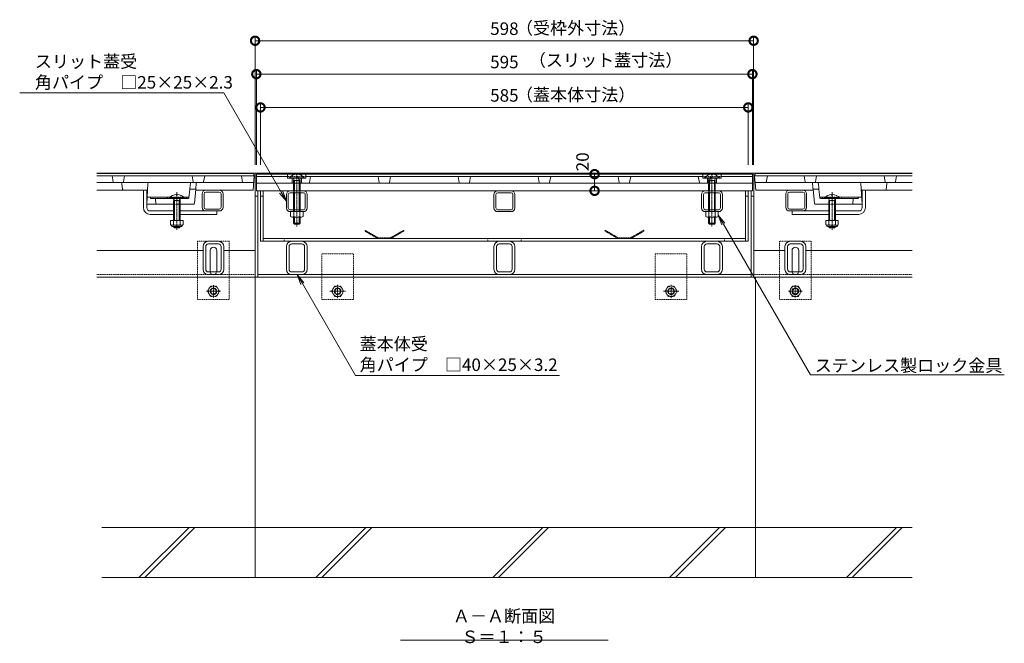
# Model space of a CAD drawing. Extents: x 633 to 3648, y 322 to 2215.
# Drawn here: x 829 to 2010, y 322 to 1070 of the extents above; entities that cross this region are included whole.
import ezdxf
from ezdxf import colors
from ezdxf.entities.mleader import LeaderData, LeaderLine
from ezdxf.math import Vec2, Vec3

# ---------------------------------------------------------------- set-up
doc = ezdxf.new("R2010")
doc.units = 0
doc.header["$LTSCALE"] = 0.2
for name, pattern in [('2点鎖線（断面）', [6.773333, 3.386667, -0.846667, 0.423333, -0.846667, 0.423333, -0.846667]), ('中心線（短）', [6.773333, 4.233333, -0.846667, 0.846667, -0.846667]), ('点線（標準）', [1.693333, 0.846667, -0.846667])]:
    doc.linetypes.add(name, pattern=pattern)
doc.layers.get('0').update_dxf_attribs({"lineweight": 9})
doc.layers.get('Defpoints').update_dxf_attribs({"lineweight": 9})
for name, color, linetype, lineweight in [('U字溝用スリットみぞ蓋', 7, 'Continuous', 9), ('アンカー', 7, 'Continuous', 9), ('スリット蓋', 3, 'Continuous', 9), ('トラス小ねじ', 7, 'Continuous', 9), ('モルタル止め', 2, 'Continuous', 9), ('六角ボルト', 2, 'Continuous', 9), ('受枠', 7, 'Continuous', 9), ('寸法', 7, 'Continuous', 9), ('引出線', 7, 'Continuous', 9), ('蓋本体', 7, 'Continuous', 9), ('見出し', 7, 'Continuous', 9), ('角パイプ（蓋受け）', 7, 'Continuous', 9), ('角パイプ（補強梁）', 7, 'Continuous', 9), ('Ｕ字溝', 6, 'Continuous', 9)]:
    doc.layers.add(name, color=color, linetype=linetype, lineweight=lineweight)
doc.styles.add('(K)MSゴシック', font='txt')
doc.styles.add('文字_異尺度_H3.0', font='txt', dxfattribs={"height": 3})
doc.dimstyles.new('KAD-1', dxfattribs={"dimtxt": 3, "dimasz": 4, "dimexe": 1, "dimexo": 2, "dimgap": 1, "dimtad": 1, "dimdec": 1, "dimdsep": 46, "dimtxsty": '(K)MSゴシック', "dimblk": 'DOTSMALL', "dimcen": 0, "dimclrd": 7, "dimclre": 256, "dimclrt": 2, "dimadec": 0, "dimazin": 0, "dimtfac": 1, "dimtdec": 1, "dimtmove": 0, "dimatfit": 3, "dimldrblk": 'DOTSMALL', "dimfxl": 1, "dimtfill": 1, "dimlwd": -1, "dimlwe": -1, "dimarcsym": 0})

# ---------------------------------------------------------------- blocks, each defined once
blk = doc.blocks.new('_Open')
at = {"color": 0, "linetype": 'ByBlock', "lineweight": -2}
for p, q in [((-1, 0.167), (0, 0)), ((-1, -0.167), (0, 0)), ((0, 0), (-1, 0))]:
    blk.add_line(p, q, dxfattribs=at)
blk = doc.blocks.new('_DotSmall')
at = {"color": 0, "linetype": 'ByBlock', "const_width": 0.5}
blk.add_lwpolyline([(-0.0625, 0, 1), (0.0625, 0, 1)], format="xyb", close=True, dxfattribs=at)
blk = doc.blocks.new('*D26')
at = {"layer": 'Defpoints', "color": 0, "linetype": 'Continuous', "lineweight": 9, "transparency": 16777216}
for p in [(1518.8, 884.3), (1518.8, 884.3), (1518.8, 864.3)]:
    blk.add_point(p, dxfattribs=at)
at = {"layer": '寸法', "color": 7, "transparency": 16777216}
blk.add_line((1518.8, 864.3), (1518.8, 884.3), dxfattribs=at)
at = {"layer": '寸法', "transparency": 16777216}
for p, q in [((1528.8, 884.3), (1523.8, 884.3)), ((1528.8, 864.3), (1523.8, 864.3))]:
    blk.add_line(p, q, dxfattribs=at)
at = {"layer": '寸法', "color": 7, "linetype": 'Continuous', "transparency": 16777216, "xscale": 20, "yscale": 20, "zscale": 20, "rotation": 270}
blk.add_blockref('_DotSmall', (1518.8, 864.3), dxfattribs=at)
at = {"layer": '寸法', "color": 2, "linetype": 'Continuous', "transparency": 16777216, "insert": (1506.3, 899.1), "char_height": 15, "attachment_point": 5, "rotation": 90, "style": '(K)MSゴシック', "bg_fill": 3, "box_fill_scale": 1.1, "bg_fill_color": 256, "bg_fill_true_color": 13158600, "bg_fill_transparency": 0}
blk.add_mtext('20', dxfattribs=at)
at = {"layer": '寸法', "color": 7, "linetype": 'Continuous', "transparency": 16777216, "xscale": 20, "yscale": 20, "zscale": 20, "rotation": 90}
blk.add_blockref('_DotSmall', (1518.8, 884.3), dxfattribs=at)
blk = doc.blocks.new('*D27')
at = {"layer": 'Defpoints', "color": 0, "linetype": 'Continuous', "lineweight": 9, "transparency": 16777216}
for p in [(1703.1, 964.3), (1118.1, 885.6), (1703.1, 885.6)]:
    blk.add_point(p, dxfattribs=at)
at = {"layer": '寸法', "transparency": 16777216}
for p, q in [((1118.1, 895.6), (1118.1, 969.3)), ((1703.1, 895.6), (1703.1, 969.3))]:
    blk.add_line(p, q, dxfattribs=at)
at = {"layer": '寸法', "color": 7, "transparency": 16777216}
blk.add_line((1118.1, 964.3), (1703.1, 964.3), dxfattribs=at)
at = {"layer": '寸法', "color": 7, "linetype": 'Continuous', "transparency": 16777216, "xscale": 20, "yscale": 20, "zscale": 20, "rotation": 180}
blk.add_blockref('_DotSmall', (1118.1, 964.3), dxfattribs=at)
at = {"layer": '寸法', "color": 7, "linetype": 'Continuous', "transparency": 16777216, "xscale": 20, "yscale": 20, "zscale": 20}
blk.add_blockref('_DotSmall', (1703.1, 964.3), dxfattribs=at)
at = {"layer": '寸法', "color": 2, "linetype": 'Continuous', "lineweight": 9, "transparency": 16777216, "insert": (1410.6, 976.8), "char_height": 15, "attachment_point": 5, "style": '(K)MSゴシック', "bg_fill": 3, "box_fill_scale": 1.1, "bg_fill_color": 256, "bg_fill_true_color": 13158600, "bg_fill_transparency": 0}
blk.add_mtext('585', dxfattribs=at)
blk = doc.blocks.new('*D28')
at = {"layer": 'Defpoints', "color": 0, "linetype": 'Continuous', "lineweight": 9, "transparency": 16777216}
for p in [(1708.1, 1004.3), (1113.1, 885.6), (1708.1, 885.6)]:
    blk.add_point(p, dxfattribs=at)
at = {"layer": '寸法', "transparency": 16777216}
for p, q in [((1113.1, 895.6), (1113.1, 1009.3)), ((1708.1, 895.6), (1708.1, 1009.3))]:
    blk.add_line(p, q, dxfattribs=at)
at = {"layer": '寸法', "color": 7, "transparency": 16777216}
blk.add_line((1113.1, 1004.3), (1708.1, 1004.3), dxfattribs=at)
at = {"layer": '寸法', "color": 7, "linetype": 'Continuous', "transparency": 16777216, "xscale": 20, "yscale": 20, "zscale": 20, "rotation": 180}
blk.add_blockref('_DotSmall', (1113.1, 1004.3), dxfattribs=at)
at = {"layer": '寸法', "color": 7, "linetype": 'Continuous', "transparency": 16777216, "xscale": 20, "yscale": 20, "zscale": 20}
blk.add_blockref('_DotSmall', (1708.1, 1004.3), dxfattribs=at)
at = {"layer": '寸法', "color": 2, "linetype": 'Continuous', "lineweight": 9, "transparency": 16777216, "insert": (1410.6, 1016.8), "char_height": 15, "attachment_point": 5, "style": '(K)MSゴシック', "bg_fill": 3, "box_fill_scale": 1.1, "bg_fill_color": 256, "bg_fill_true_color": 13158600, "bg_fill_transparency": 0}
blk.add_mtext('595', dxfattribs=at)
blk = doc.blocks.new('*D29')
at = {"layer": 'Defpoints', "color": 0, "linetype": 'Continuous', "lineweight": 9, "transparency": 16777216}
for p in [(1709.6, 1044.3), (1111.6, 885.6), (1709.6, 885.6)]:
    blk.add_point(p, dxfattribs=at)
at = {"layer": '寸法', "transparency": 16777216}
for p, q in [((1111.6, 895.6), (1111.6, 1049.3)), ((1709.6, 895.6), (1709.6, 1049.3))]:
    blk.add_line(p, q, dxfattribs=at)
at = {"layer": '寸法', "color": 7, "transparency": 16777216}
blk.add_line((1111.6, 1044.3), (1709.6, 1044.3), dxfattribs=at)
at = {"layer": '寸法', "color": 7, "linetype": 'Continuous', "transparency": 16777216, "xscale": 20, "yscale": 20, "zscale": 20, "rotation": 180}
blk.add_blockref('_DotSmall', (1111.6, 1044.3), dxfattribs=at)
at = {"layer": '寸法', "color": 7, "linetype": 'Continuous', "transparency": 16777216, "xscale": 20, "yscale": 20, "zscale": 20}
blk.add_blockref('_DotSmall', (1709.6, 1044.3), dxfattribs=at)
at = {"layer": '寸法', "color": 2, "linetype": 'Continuous', "lineweight": 9, "transparency": 16777216, "insert": (1410.6, 1056.8), "char_height": 15, "attachment_point": 5, "style": '(K)MSゴシック', "bg_fill": 3, "box_fill_scale": 1.1, "bg_fill_color": 256, "bg_fill_true_color": 13158600, "bg_fill_transparency": 0}
blk.add_mtext('598', dxfattribs=at)

msp = doc.modelspace()

# ---------------------------------------------------------------- linework, layer by layer
at = {"layer": 'U字溝用スリットみぞ蓋', "color": 3, "linetype": 'Continuous', "lineweight": 9}
for p, q in [((921.63, 874.1), (1109.92, 874.1)), ((941.48, 874.92), (940.13, 882.1)), ((953.78, 874.92), (955.13, 882.1)), ((1037.48, 874.92), (1036.13, 882.1)), ((1049.78, 874.92), (1051.13, 882.1)), ((1096.63, 874.1), (1095.13, 882.1)), ((1711.34, 874.1), (1899.63, 874.1)), ((1724.63, 874.1), (1726.13, 882.1)), ((1771.48, 874.92), (1770.13, 882.1)), ((1783.78, 874.92), (1785.13, 882.1)), ((1867.48, 874.92), (1866.13, 882.1)), ((1879.78, 874.92), (1881.13, 882.1)), ((921.63, 865.1), (981.69, 865.1)), ((951.73, 873.22), (952.53, 865.99)), ((983.1, 873.16), (981.63, 848.1)), ((1032.22, 856), (1033.29, 866.1)), ((1040.36, 866.1), (1033.29, 866.1)), ((1038.72, 849.01), (1040.36, 866.1)), ((1109.13, 865.1), (1040.26, 865.1)), ((1712.13, 865.1), (1780.99, 865.1)), ((1780.9, 866.1), (1787.97, 866.1)), ((1782.54, 849.01), (1780.9, 866.1)), ((1789.04, 856), (1787.97, 866.1)), ((1838.16, 873.16), (1839.63, 848.1)), ((1839.57, 865.1), (1899.63, 865.1)), ((1869.53, 873.22), (1868.73, 865.99)), ((1006.96, 856.6), (982.13, 856.6)), ((986.33, 855.55), (985.63, 856.6)), ((987.16, 855.1), (1031.23, 855.1)), ((992.13, 855.1), (992.63, 848.1)), ((1032.29, 856.6), (1025.77, 856.6)), ((1028.93, 855.55), (1029.63, 856.6)), ((1788.97, 856.6), (1795.48, 856.6)), ((1834.09, 855.1), (1790.03, 855.1)), ((1792.33, 855.55), (1791.63, 856.6)), ((1814.3, 856.6), (1839.13, 856.6)), ((1829.13, 855.1), (1828.63, 848.1)), ((1834.93, 855.55), (1835.63, 856.6)), ((1013.63, 848.1), (981.63, 848.1)), ((1037.72, 848.1), (1021.63, 848.1)), ((1783.54, 848.1), (1799.63, 848.1)), ((1807.63, 848.1), (1839.63, 848.1))]:
    msp.add_line(p, q, dxfattribs=at)
at = {"layer": 'U字溝用スリットみぞ蓋', "color": 3, "linetype": '2点鎖線（断面）', "lineweight": 9}
for p, q in [((1033.29, 866.1), (1034.13, 874.1)), ((1040.36, 866.1), (1041.13, 874.1)), ((1780.9, 866.1), (1780.13, 874.1)), ((1787.97, 866.1), (1787.13, 874.1))]:
    msp.add_line(p, q, dxfattribs=at)
at = {"layer": 'U字溝用スリットみぞ蓋', "color": 7, "linetype": 'Continuous', "lineweight": 9}
for p, q in [((977.63, 844.1), (977.63, 865.1)), ((981.63, 848.1), (981.63, 865.1)), ((1052.63, 865.1), (1068.63, 865.1)), ((1052.63, 862.8), (1068.63, 862.8)), ((1768.63, 865.1), (1752.63, 865.1)), ((1768.63, 862.8), (1752.63, 862.8)), ((1839.63, 848.1), (1839.63, 865.1)), ((1843.63, 844.1), (1843.63, 865.1)), ((1048.13, 844.6), (1048.13, 860.6)), ((1050.43, 844.6), (1050.43, 860.6)), ((1070.83, 844.6), (1070.83, 860.6)), ((1073.13, 844.6), (1073.13, 860.6)), ((1748.13, 844.6), (1748.13, 860.6)), ((1750.43, 844.6), (1750.43, 860.6)), ((1770.83, 844.6), (1770.83, 860.6)), ((1773.13, 844.6), (1773.13, 860.6)), ((981.63, 844.1), (981.63, 848.1)), ((1013.63, 840.1), (985.63, 840.1)), ((1065.63, 840.1), (1021.63, 840.1)), ((1068.63, 842.4), (1052.63, 842.4)), ((1068.63, 840.1), (1052.63, 840.1)), ((1065.63, 840.1), (1065.63, 836.1)), ((1752.63, 842.4), (1768.63, 842.4)), ((1752.63, 840.1), (1768.63, 840.1)), ((1755.63, 840.1), (1755.63, 836.1)), ((1755.63, 840.1), (1799.63, 840.1)), ((1807.63, 840.1), (1835.63, 840.1)), ((1839.63, 844.1), (1839.63, 848.1)), ((985.63, 836.1), (1013.63, 836.1)), ((1021.63, 836.1), (1065.63, 836.1)), ((1799.63, 836.1), (1755.63, 836.1)), ((1835.63, 836.1), (1807.63, 836.1)), ((1055.53, 803.8), (1067.73, 803.8)), ((1765.73, 803.8), (1753.53, 803.8)), ((1049.13, 792.6), (921.63, 792.6)), ((1049.13, 770.2), (1049.13, 797.4)), ((1052.33, 770.2), (1052.33, 797.4)), ((1055.53, 800.6), (1067.73, 800.6)), ((1057.63, 767.8), (1057.63, 792.8)), ((1065.63, 767.8), (1065.63, 792.8)), ((1070.93, 770.2), (1070.93, 797.4)), ((1074.13, 770.2), (1074.13, 797.4)), ((1111.63, 792.6), (1074.13, 792.6)), ((1747.13, 792.6), (1709.63, 792.6)), ((1747.13, 770.2), (1747.13, 797.4)), ((1750.33, 770.2), (1750.33, 797.4)), ((1765.73, 800.6), (1753.53, 800.6)), ((1755.63, 767.8), (1755.63, 792.8)), ((1763.63, 767.8), (1763.63, 792.8)), ((1768.93, 770.2), (1768.93, 797.4)), ((1772.13, 770.2), (1772.13, 797.4)), ((1899.63, 792.6), (1772.13, 792.6)), ((1111.63, 760.6), (921.63, 760.6)), ((1067.73, 767), (1055.53, 767)), ((1067.73, 763.8), (1055.53, 763.8)), ((1709.63, 760.6), (1899.63, 760.6)), ((1753.53, 767), (1765.73, 767)), ((1753.53, 763.8), (1765.73, 763.8))]:
    msp.add_line(p, q, dxfattribs=at)
at = {"layer": 'U字溝用スリットみぞ蓋', "linetype": 'ByBlock', "lineweight": 9}
for p, q in [((981.63, 865.1), (977.63, 865.1)), ((1839.63, 865.1), (1843.63, 865.1))]:
    msp.add_line(p, q, dxfattribs=at)
at = {"layer": 'U字溝用スリットみぞ蓋', "color": 7, "linetype": '中心線（短）', "lineweight": 9}
for p, q in [((1017.63, 817.65), (1017.63, 862.56)), ((1803.63, 817.65), (1803.63, 862.56)), ((1061.7, 751.14), (1061.7, 736.48)), ((1759.56, 751.14), (1759.56, 736.48)), ((1053.4, 743.81), (1070, 743.81)), ((1767.86, 743.81), (1751.26, 743.81))]:
    msp.add_line(p, q, dxfattribs=at)
at = {"layer": 'U字溝用スリットみぞ蓋', "color": 3, "linetype": '点線（標準）', "lineweight": 9}
for p, q in [((1025.77, 856.6), (1006.96, 856.6)), ((1795.48, 856.6), (1810.96, 856.6)), ((1810.96, 856.6), (1814.3, 856.6)), ((1013.63, 848.1), (1021.63, 848.1)), ((1799.63, 848.1), (1807.63, 848.1))]:
    msp.add_line(p, q, dxfattribs=at)
at = {"layer": 'U字溝用スリットみぞ蓋', "color": 6, "linetype": 'Continuous', "lineweight": 5}
for p, q in [((1008.73, 855.8), (1026.53, 855.8)), ((1008.73, 855.8), (1008.73, 855.1)), ((1008.73, 855.1), (1026.53, 855.1)), ((1013.28, 855.1), (1014.73, 852.6)), ((1013.63, 852.6), (1014.18, 853.56)), ((1013.63, 852.6), (1013.63, 828.84)), ((1021.61, 852.6), (1013.63, 852.6)), ((1014.73, 852.6), (1014.73, 828.84)), ((1017.13, 859.89), (1017.13, 859.1)), ((1018.13, 859.1), (1017.13, 859.1)), ((1018.13, 859.89), (1018.13, 859.1)), ((1021.98, 855.1), (1020.53, 852.6)), ((1020.53, 852.6), (1020.53, 828.84)), ((1021.61, 852.6), (1021.07, 853.54)), ((1021.63, 852.6), (1021.63, 828.84)), ((1026.53, 855.8), (1026.53, 855.1)), ((1794.73, 855.8), (1794.73, 855.1)), ((1812.52, 855.8), (1794.73, 855.8)), ((1812.52, 855.1), (1794.73, 855.1)), ((1799.28, 855.1), (1800.73, 852.6)), ((1799.63, 852.6), (1799.63, 828.84)), ((1799.65, 852.6), (1800.19, 853.54)), ((1799.65, 852.6), (1807.63, 852.6)), ((1800.73, 852.6), (1800.73, 828.84)), ((1803.13, 859.89), (1803.13, 859.1)), ((1803.13, 859.1), (1804.13, 859.1)), ((1804.13, 859.89), (1804.13, 859.1)), ((1807.98, 855.1), (1806.53, 852.6)), ((1806.53, 852.6), (1806.53, 828.84)), ((1807.63, 852.6), (1807.08, 853.56)), ((1807.63, 852.6), (1807.63, 828.84)), ((1812.52, 855.8), (1812.52, 855.1)), ((1013.63, 821.54), (1013.63, 821.2)), ((1021.63, 821.2), (1013.63, 821.2)), ((1013.63, 821.2), (1014.73, 820.1)), ((1014.73, 821.54), (1014.73, 820.1)), ((1014.73, 820.1), (1020.53, 820.1)), ((1020.53, 821.54), (1020.53, 820.1)), ((1020.53, 820.1), (1021.63, 821.2)), ((1021.63, 821.54), (1021.63, 821.2)), ((1799.63, 821.54), (1799.63, 821.2)), ((1799.63, 821.2), (1807.63, 821.2)), ((1800.73, 820.1), (1799.63, 821.2)), ((1800.73, 821.54), (1800.73, 820.1)), ((1806.53, 820.1), (1800.73, 820.1)), ((1806.53, 821.54), (1806.53, 820.1)), ((1807.63, 821.2), (1806.53, 820.1)), ((1807.63, 821.54), (1807.63, 821.2)), ((1111.63, 460.6), (927.67, 460.6)), ((972.34, 400.6), (1032.34, 460.6)), ((979.41, 400.6), (1039.41, 460.6)), ((1899.63, 460.6), (1711.63, 460.6)), ((1820.81, 400.6), (1880.81, 460.6)), ((1827.88, 400.6), (1887.88, 460.6)), ((927.67, 400.6), (1111.63, 400.6)), ((1711.63, 400.6), (1899.63, 400.6))]:
    msp.add_line(p, q, dxfattribs=at)
at = {"layer": 'U字溝用スリットみぞ蓋', "color": 2, "linetype": 'Continuous', "lineweight": 9}
for p, q in [((1025.13, 828.84), (1010.13, 828.84)), ((1010.13, 828.84), (1010.13, 824.04)), ((1013.63, 828.84), (1013.63, 824.04)), ((1021.63, 828.84), (1021.63, 824.04)), ((1025.13, 828.84), (1025.13, 824.04)), ((1796.13, 828.84), (1811.13, 828.84)), ((1796.13, 828.84), (1796.13, 824.04)), ((1799.63, 828.84), (1799.63, 824.04)), ((1807.63, 828.84), (1807.63, 824.04)), ((1811.13, 828.84), (1811.13, 824.04)), ((1011.28, 822.29), (1011.28, 823.13)), ((1023.38, 823.04), (1011.88, 823.04)), ((1012.03, 821.54), (1023.23, 821.54)), ((1023.98, 822.29), (1023.98, 823.13)), ((1797.28, 822.29), (1797.28, 823.13)), ((1797.88, 823.04), (1809.38, 823.04)), ((1809.23, 821.54), (1798.03, 821.54)), ((1809.98, 822.29), (1809.98, 823.13))]:
    msp.add_line(p, q, dxfattribs=at)
at = {"layer": 'U字溝用スリットみぞ蓋', "color": 7, "linetype": '点線（標準）', "lineweight": 9}
for p, q in [((1042.63, 803.8), (1080.63, 803.8)), ((1042.63, 733.8), (1042.63, 803.8)), ((1080.63, 733.8), (1080.63, 803.8)), ((1778.63, 803.8), (1740.63, 803.8)), ((1740.63, 733.8), (1740.63, 803.8)), ((1778.63, 733.8), (1778.63, 803.8)), ((1111.63, 763.8), (921.63, 763.8)), ((1709.63, 763.8), (1899.63, 763.8)), ((1080.63, 733.8), (1042.63, 733.8)), ((1740.63, 733.8), (1778.63, 733.8))]:
    msp.add_line(p, q, dxfattribs=at)
at = {"layer": 'U字溝用スリットみぞ蓋', "color": 2, "linetype": '点線（標準）', "lineweight": 9}
for p, q in [((1054.5, 743.81), (1058.09, 750.04)), ((1065.3, 750.04), (1058.09, 750.04)), ((1068.9, 743.81), (1065.3, 750.04)), ((1752.36, 743.81), (1755.96, 750.04)), ((1755.96, 750.04), (1763.17, 750.04)), ((1766.76, 743.81), (1763.17, 750.04)), ((1054.5, 743.81), (1058.09, 737.58)), ((1058.09, 737.58), (1065.3, 737.58)), ((1068.9, 743.81), (1065.3, 737.58)), ((1752.36, 743.81), (1755.96, 737.58)), ((1763.17, 737.58), (1755.96, 737.58)), ((1766.76, 743.81), (1763.17, 737.58))]:
    msp.add_line(p, q, dxfattribs=at)
for centre, radius in [((1061.7, 743.81), 6.23), ((1061.7, 743.81), 4), ((1061.7, 743.81), 3.32), ((1759.56, 743.81), 6.23)]:
    msp.add_circle(centre, radius, dxfattribs=at)
at = {"layer": 'U字溝用スリットみぞ蓋', "color": 2, "linetype": 'Continuous', "lineweight": 9}
for radius in [4, 3.32]:
    msp.add_circle((1759.56, 743.81), radius, dxfattribs=at)
at = {"layer": 'U字溝用スリットみぞ蓋', "color": 3, "linetype": 'Continuous', "lineweight": 9}
for centre, radius, start, end in [((942.46, 875.1), 1, 190.61966, 270), ((950.73, 873.1), 1, 6.34019, 90), ((952.8, 875.1), 1, 270, 349.38034), ((984.1, 873.1), 1, 90, 176.63354), ((1038.46, 875.1), 1, 190.61966, 270), ((1048.8, 875.1), 1, 270, 349.38034), ((1772.46, 875.1), 1, 190.61966, 270), ((1782.8, 875.1), 1, 270, 349.38034), ((1837.16, 873.1), 1, 3.36646, 90), ((1868.46, 875.1), 1, 190.61966, 270), ((1870.52, 873.1), 1, 90, 173.65981), ((1878.8, 875.1), 1, 270, 349.38034), ((953.52, 866.1), 1, 186.34019, 270), ((981.69, 866.1), 1, 270, 356.63354), ((1839.57, 866.1), 1, 183.36646, 270), ((1867.73, 866.1), 1, 270, 353.65981), ((987.16, 856.1), 1, 213.69007, 270), ((1008.63, 854.07), 3.03, 67.7374, 160.11885), ((1028.09, 856.1), 1, 270, 326.30993), ((1031.23, 856.1), 1, 270, 353.99099), ((1790.03, 856.1), 1, 186.00901, 270), ((1793.16, 856.1), 1, 213.69007, 270), ((1812.63, 854.07), 3.03, 19.88115, 112.2626), ((1834.09, 856.1), 1, 270, 326.30993), ((1037.72, 849.1), 1, 270, 354.50768), ((1783.54, 849.1), 1, 185.49232, 270)]:
    msp.add_arc(centre, radius, start, end, dxfattribs=at)
at = {"layer": 'U字溝用スリットみぞ蓋', "color": 7, "linetype": 'Continuous', "lineweight": 9}
for centre, radius, start, end in [((1052.63, 860.6), 4.5, 90, 180), ((1052.63, 860.6), 2.2, 90, 180), ((1068.63, 860.6), 4.5, 0, 90), ((1068.63, 860.6), 2.2, 0, 90), ((1752.63, 860.6), 4.5, 90, 180), ((1752.63, 860.6), 2.2, 90, 180), ((1768.63, 860.6), 4.5, 0, 90), ((1768.63, 860.6), 2.2, 0, 90), ((985.63, 844.1), 8, 180, 270), ((985.63, 844.1), 4, 180, 270), ((1052.63, 844.6), 4.5, 180, 270), ((1052.63, 844.6), 2.2, 180, 270), ((1068.63, 844.6), 2.2, 270, 0), ((1068.63, 844.6), 4.5, 270, 0), ((1752.63, 844.6), 4.5, 180, 270), ((1752.63, 844.6), 2.2, 180, 270), ((1768.63, 844.6), 2.2, 270, 0), ((1768.63, 844.6), 4.5, 270, 0), ((1835.63, 844.1), 4, 270, 0), ((1835.63, 844.1), 8, 270, 0), ((1055.53, 797.4), 6.4, 90, 180), ((1067.73, 797.4), 6.4, 0, 90), ((1753.53, 797.4), 6.4, 90, 180), ((1765.73, 797.4), 6.4, 0, 90), ((1055.53, 797.4), 3.2, 90, 180), ((1061.63, 792.8), 4, 0, 180), ((1067.73, 797.4), 3.2, 0, 90), ((1753.53, 797.4), 3.2, 90, 180), ((1759.63, 792.8), 4, 0, 180), ((1765.73, 797.4), 3.2, 0, 90), ((1055.53, 770.2), 6.4, 180, 270), ((1055.53, 770.2), 3.2, 180, 270), ((1061.63, 767.8), 4, 180, 191.53696), ((1061.63, 767.8), 4, 348.46304, 0), ((1067.73, 770.2), 6.4, 270, 0), ((1067.73, 770.2), 3.2, 270, 0), ((1753.53, 770.2), 6.4, 180, 270), ((1753.53, 770.2), 3.2, 180, 270), ((1759.63, 767.8), 4, 180, 191.53696), ((1759.63, 767.8), 4, 348.46304, 0), ((1765.73, 770.2), 6.4, 270, 0), ((1765.73, 770.2), 3.2, 270, 0)]:
    msp.add_arc(centre, radius, start, end, dxfattribs=at)
at = {"layer": 'U字溝用スリットみぞ蓋', "color": 6, "linetype": 'Continuous', "lineweight": 5}
for centre, start, end in [((1017.63, 848.2), 92.45808, 139.49063), ((1017.53, 848.2), 92.44928, 92.45808), ((1017.63, 848.2), 40.49508, 87.55072), ((1803.63, 848.2), 92.44928, 139.50492), ((1803.63, 848.2), 40.50937, 87.54192), ((1803.73, 848.2), 87.54192, 87.55072)]:
    msp.add_arc(centre, 11.7, start, end, dxfattribs=at)
at = {"layer": 'U字溝用スリットみぞ蓋', "color": 3, "linetype": '点線（標準）', "lineweight": 9}
for centre, start, end in [((1008.63, 854.07), 19.88115, 67.7374), ((1812.63, 854.07), 112.2626, 160.11885)]:
    msp.add_arc(centre, 3.03, start, end, dxfattribs=at)
at = {"layer": 'U字溝用スリットみぞ蓋', "color": 2, "linetype": 'Continuous', "lineweight": 9}
for centre, radius, start, end in [((1011.88, 825.07), 2.03, 210.51797, 329.48203), ((1012.03, 822.29), 0.75, 180, 270), ((1017.63, 831.54), 8.5, 241.92867, 298.07147), ((1023.38, 825.07), 2.03, 210.51451, 329.48514), ((1023.23, 822.29), 0.75, 270, 0), ((1797.88, 825.07), 2.03, 210.51486, 329.48549), ((1798.03, 822.29), 0.75, 180, 270), ((1803.63, 831.54), 8.5, 241.92853, 298.07133), ((1809.38, 825.07), 2.03, 210.51797, 329.48203), ((1809.23, 822.29), 0.75, 270, 0)]:
    msp.add_arc(centre, radius, start, end, dxfattribs=at)
at = {"layer": 'U字溝用スリットみぞ蓋', "color": 7, "linetype": '点線（標準）', "lineweight": 9}
for centre in [(1061.63, 767.8), (1759.63, 767.8)]:
    msp.add_arc(centre, 4, 191.53696, 348.46304, dxfattribs=at)
at = {"layer": 'アンカー', "color": 7, "linetype": '点線（標準）', "lineweight": 9}
for p, q in [((1191.63, 788.8), (1191.63, 733.8)), ((1191.63, 788.8), (1229.63, 788.8)), ((1229.63, 733.8), (1229.63, 788.8)), ((1591.62, 788.8), (1629.62, 788.8)), ((1591.62, 788.8), (1591.62, 733.8)), ((1629.62, 733.8), (1629.62, 788.8)), ((1191.63, 733.8), (1229.63, 733.8)), ((1591.62, 733.8), (1629.62, 733.8))]:
    msp.add_line(p, q, dxfattribs=at)
at = {"layer": 'スリット蓋', "color": 3, "linetype": 'Continuous', "lineweight": 9}
for p, q in [((1708.13, 884.3), (1113.13, 884.3)), ((1113.13, 864.3), (1113.13, 884.3)), ((1150.63, 881.3), (1113.13, 881.3)), ((1150.63, 879.3), (1150.63, 884.3)), ((1150.63, 879.3), (1157.26, 879.3)), ((1156.13, 879.3), (1156.13, 873.3)), ((1166, 879.3), (1172.63, 879.3)), ((1167.13, 879.3), (1167.13, 873.3)), ((1172.63, 879.3), (1172.63, 884.3)), ((1648.63, 881.3), (1172.63, 881.3)), ((1176.78, 874.12), (1178.13, 881.3)), ((1260.48, 874.12), (1259.13, 881.3)), ((1272.78, 874.12), (1274.13, 881.3)), ((1356.48, 874.12), (1355.13, 881.3)), ((1368.78, 874.12), (1370.13, 881.3)), ((1452.48, 874.12), (1451.13, 881.3)), ((1464.78, 874.12), (1466.13, 881.3)), ((1548.48, 874.12), (1547.13, 881.3)), ((1560.78, 874.12), (1562.13, 881.3)), ((1644.48, 874.12), (1643.13, 881.3)), ((1648.63, 879.3), (1648.63, 884.3)), ((1655.26, 879.3), (1648.63, 879.3)), ((1654.13, 879.3), (1654.13, 873.3)), ((1670.63, 879.3), (1664, 879.3)), ((1665.13, 879.3), (1665.13, 873.3)), ((1670.63, 879.3), (1670.63, 884.3)), ((1708.13, 881.3), (1670.63, 881.3)), ((1708.13, 864.3), (1708.13, 884.3)), ((1113.13, 873.3), (1708.13, 873.3)), ((1113.13, 864.3), (1708.13, 864.3))]:
    msp.add_line(p, q, dxfattribs=at)
at = {"layer": 'スリット蓋', "color": 3, "linetype": '点線（標準）', "lineweight": 9}
for p, q in [((1172.63, 881.3), (1150.63, 881.3)), ((1164.48, 874.12), (1163.13, 881.3)), ((1670.63, 881.3), (1648.63, 881.3)), ((1656.78, 874.12), (1658.13, 881.3))]:
    msp.add_line(p, q, dxfattribs=at)
for centre, start, end in [((1165.46, 874.3), 190.61966, 270), ((1655.8, 874.3), 270, 349.38034)]:
    msp.add_arc(centre, 1, start, end, dxfattribs=at)
at = {"layer": 'スリット蓋', "color": 3, "linetype": 'Continuous', "lineweight": 9}
for centre, start, end in [((1175.8, 874.3), 270, 349.38034), ((1261.46, 874.3), 190.61966, 270), ((1271.8, 874.3), 270, 349.38034), ((1357.46, 874.3), 190.61966, 270), ((1367.8, 874.3), 270, 349.38034), ((1453.46, 874.3), 190.61966, 270), ((1463.8, 874.3), 270, 349.38034), ((1549.46, 874.3), 190.61966, 270), ((1559.8, 874.3), 270, 349.38034), ((1645.46, 874.3), 190.61966, 270)]:
    msp.add_arc(centre, 1, start, end, dxfattribs=at)
at = {"layer": 'トラス小ねじ', "color": 6, "linetype": 'Continuous', "lineweight": 5}
for p, q in [((1170.53, 880), (1152.73, 880)), ((1152.73, 879.3), (1152.73, 880)), ((1152.73, 879.3), (1170.53, 879.3)), ((1158.73, 876.8), (1157.26, 879.3)), ((1157.63, 876.8), (1158.17, 877.75)), ((1157.63, 876.8), (1165.63, 876.8)), ((1157.63, 876.8), (1157.63, 864.3)), ((1158.73, 876.8), (1158.73, 864.3)), ((1161.17, 884.1), (1161.17, 883.3)), ((1162.09, 883.3), (1161.17, 883.3)), ((1162.09, 884.1), (1162.09, 883.3)), ((1164.53, 876.8), (1166, 879.3)), ((1164.53, 876.8), (1164.53, 864.3)), ((1165.63, 876.8), (1165.08, 877.75)), ((1165.63, 876.8), (1165.63, 864.3)), ((1170.53, 879.3), (1170.53, 880)), ((1668.53, 880), (1650.73, 880)), ((1650.73, 879.3), (1650.73, 880)), ((1650.73, 879.3), (1668.53, 879.3)), ((1656.73, 876.8), (1655.26, 879.3)), ((1655.63, 876.8), (1656.17, 877.75)), ((1655.63, 876.8), (1663.63, 876.8)), ((1655.63, 876.8), (1655.63, 864.3)), ((1656.73, 876.8), (1656.73, 864.3)), ((1659.17, 884.1), (1659.17, 883.3)), ((1660.09, 883.3), (1659.17, 883.3)), ((1660.09, 884.1), (1660.09, 883.3)), ((1662.53, 876.8), (1664, 879.3)), ((1662.53, 876.8), (1662.53, 864.3)), ((1663.63, 876.8), (1663.08, 877.75)), ((1663.63, 876.8), (1663.63, 864.3)), ((1668.53, 879.3), (1668.53, 880)), ((1157.63, 862), (1157.63, 841.6)), ((1158.73, 862), (1158.73, 841.6)), ((1164.53, 862), (1164.53, 841.6)), ((1165.63, 862), (1165.63, 841.6)), ((1655.63, 862), (1655.63, 841.6)), ((1656.73, 862), (1656.73, 841.6)), ((1662.53, 862), (1662.53, 841.6)), ((1663.63, 862), (1663.63, 841.6)), ((1157.63, 832.8), (1157.63, 825.4)), ((1158.73, 832.8), (1158.73, 824.3)), ((1164.53, 832.8), (1164.53, 824.3)), ((1165.63, 832.8), (1165.63, 825.4)), ((1655.63, 832.8), (1655.63, 825.4)), ((1656.73, 832.8), (1656.73, 824.3)), ((1662.53, 832.8), (1662.53, 824.3)), ((1663.63, 832.8), (1663.63, 825.4)), ((1158.73, 824.3), (1157.63, 825.4)), ((1165.63, 825.4), (1157.64, 825.4)), ((1158.73, 824.3), (1164.53, 824.3)), ((1164.53, 824.3), (1165.63, 825.4)), ((1656.73, 824.3), (1655.63, 825.4)), ((1663.63, 825.4), (1655.64, 825.4)), ((1656.73, 824.3), (1662.53, 824.3)), ((1662.53, 824.3), (1663.63, 825.4))]:
    msp.add_line(p, q, dxfattribs=at)
at = {"layer": 'トラス小ねじ', "color": 7, "linetype": '中心線（短）', "lineweight": 9}
for p, q in [((1161.63, 884.77), (1161.63, 821.53)), ((1659.63, 884.77), (1659.63, 821.53))]:
    msp.add_line(p, q, dxfattribs=at)
at = {"layer": 'トラス小ねじ', "color": 6, "linetype": '点線（標準）', "lineweight": 5}
for p, q in [((1157.63, 864.3), (1157.63, 862)), ((1158.73, 864.3), (1158.73, 862)), ((1164.53, 864.3), (1164.53, 862)), ((1165.63, 864.3), (1165.63, 862)), ((1655.63, 864.3), (1655.63, 862)), ((1656.73, 864.3), (1656.73, 862)), ((1662.53, 864.3), (1662.53, 862)), ((1663.63, 864.3), (1663.63, 862)), ((1157.63, 841.6), (1157.63, 839.3)), ((1158.73, 841.6), (1158.73, 839.3)), ((1164.53, 841.6), (1164.53, 839.3)), ((1165.63, 841.6), (1165.63, 839.3)), ((1655.63, 841.6), (1655.63, 839.3)), ((1656.73, 841.6), (1656.73, 839.3)), ((1662.53, 841.6), (1662.53, 839.3)), ((1663.63, 841.6), (1663.63, 839.3))]:
    msp.add_line(p, q, dxfattribs=at)
at = {"layer": 'トラス小ねじ', "color": 2, "linetype": 'Continuous', "lineweight": 9}
for p, q in [((1154.13, 839.3), (1169.13, 839.3)), ((1154.13, 833.53), (1154.13, 839.3)), ((1157.88, 833.53), (1157.88, 839.3)), ((1165.38, 833.53), (1165.38, 839.3)), ((1169.13, 833.53), (1169.13, 839.3)), ((1652.13, 839.3), (1667.13, 839.3)), ((1652.13, 833.53), (1652.13, 839.3)), ((1655.88, 833.53), (1655.88, 839.3)), ((1663.38, 833.53), (1663.38, 839.3)), ((1667.13, 833.53), (1667.13, 839.3)), ((1155.88, 832.8), (1167.38, 832.8)), ((1156.01, 832.8), (1167.25, 832.8)), ((1653.88, 832.8), (1665.38, 832.8)), ((1654.01, 832.8), (1665.25, 832.8))]:
    msp.add_line(p, q, dxfattribs=at)
at = {"layer": 'トラス小ねじ', "color": 6, "linetype": 'Continuous', "lineweight": 5}
for centre, start, end in [((1161.63, 872.4), 92.26097, 139.52454), ((1161.63, 872.4), 40.47556, 87.73878), ((1659.63, 872.4), 92.26097, 139.52454), ((1659.63, 872.4), 40.47556, 87.73878)]:
    msp.add_arc(centre, 11.7, start, end, dxfattribs=at)
at = {"layer": 'トラス小ねじ', "color": 2, "linetype": 'Continuous', "lineweight": 9}
for centre, radius, start, end in [((1156.01, 835.61), 2.8, 227.92537, 312.07443), ((1161.63, 842.89), 10.09, 248.19786, 291.80214), ((1167.25, 835.61), 2.8, 227.92572, 312.07428), ((1654.01, 835.61), 2.8, 227.92537, 312.07443), ((1659.63, 842.89), 10.09, 248.19786, 291.80214), ((1665.25, 835.61), 2.8, 227.92572, 312.07428)]:
    msp.add_arc(centre, radius, start, end, dxfattribs=at)
at = {"layer": 'モルタル止め', "color": 2, "linetype": '点線（標準）', "lineweight": 9}
for p, q in [((1243.54, 817), (1243.04, 816.14)), ((1258.63, 807.14), (1243.04, 816.14)), ((1259.13, 808), (1243.54, 817)), ((1274.13, 808), (1289.72, 817)), ((1274.63, 807.14), (1290.22, 816.14)), ((1289.72, 817), (1290.22, 816.14)), ((1531.54, 817), (1531.04, 816.14)), ((1546.63, 807.14), (1531.04, 816.14)), ((1547.13, 808), (1531.54, 817)), ((1562.13, 808), (1577.72, 817)), ((1562.63, 807.14), (1578.22, 816.14)), ((1577.72, 817), (1578.22, 816.14)), ((1274.13, 808), (1259.13, 808)), ((1274.13, 807), (1259.13, 807)), ((1562.13, 808), (1547.13, 808)), ((1562.13, 807), (1547.13, 807))]:
    msp.add_line(p, q, dxfattribs=at)
at = {"layer": '六角ボルト', "color": 2, "linetype": '点線（標準）', "lineweight": 9}
for p, q in [((1207.03, 750.04), (1203.43, 743.8)), ((1207.03, 750.04), (1214.23, 750.04)), ((1217.83, 743.8), (1214.23, 750.04)), ((1607.02, 750.04), (1603.42, 743.8)), ((1607.02, 750.04), (1614.22, 750.04)), ((1617.82, 743.8), (1614.22, 750.04)), ((1203.43, 743.8), (1207.03, 737.57)), ((1214.23, 737.57), (1207.03, 737.57)), ((1214.23, 737.57), (1217.83, 743.8)), ((1603.42, 743.8), (1607.02, 737.57)), ((1614.22, 737.57), (1607.02, 737.57)), ((1614.22, 737.57), (1617.82, 743.8))]:
    msp.add_line(p, q, dxfattribs=at)
at = {"layer": '六角ボルト', "color": 7, "linetype": '中心線（短）', "lineweight": 9}
for p, q in [((1210.63, 751.6), (1210.63, 735.39)), ((1610.62, 751.6), (1610.62, 735.39)), ((1201.43, 743.8), (1219.99, 743.8)), ((1601.42, 743.8), (1619.99, 743.8))]:
    msp.add_line(p, q, dxfattribs=at)
at = {"layer": '六角ボルト', "color": 2, "linetype": '点線（標準）', "lineweight": 9}
for centre, radius in [((1210.63, 743.8), 6.24), ((1210.63, 743.8), 4), ((1210.63, 743.8), 3.32), ((1610.62, 743.8), 6.24), ((1610.62, 743.8), 4), ((1610.62, 743.8), 3.32)]:
    msp.add_circle(centre, radius, dxfattribs=at)
at = {"layer": '受枠', "color": 7, "linetype": 'Continuous', "lineweight": 9}
for p, q in [((1111.63, 760.6), (1111.63, 885.6)), ((1709.63, 885.6), (1111.63, 885.6)), ((1709.63, 760.6), (1709.63, 885.6)), ((1114.83, 760.6), (1114.83, 864.3)), ((1706.43, 760.6), (1706.43, 864.3)), ((1114.83, 857.8), (1111.63, 857.8)), ((1709.63, 857.8), (1706.43, 857.8)), ((1709.63, 760.6), (1111.63, 760.6)), ((1706.43, 763.8), (1114.83, 763.8))]:
    msp.add_line(p, q, dxfattribs=at)
at = {"layer": '蓋本体', "color": 7, "linetype": 'Continuous', "lineweight": 9}
for p, q in [((1118.13, 803.8), (1118.13, 864.3)), ((1121.33, 803.8), (1121.33, 864.3)), ((1699.93, 803.8), (1699.93, 864.3)), ((1703.13, 803.8), (1703.13, 864.3)), ((1121.33, 857.8), (1118.13, 857.8)), ((1703.13, 857.8), (1699.93, 857.8)), ((1118.13, 803.8), (1703.13, 803.8)), ((1121.33, 807), (1699.93, 807))]:
    msp.add_line(p, q, dxfattribs=at)
at = {"layer": '蓋本体', "color": 7, "linetype": '点線（標準）', "lineweight": 9}
for p, q in [((1146.63, 807), (1146.63, 803.8)), ((1390.63, 807), (1390.63, 803.8)), ((1430.63, 807), (1430.63, 803.8)), ((1674.63, 807), (1674.63, 803.8))]:
    msp.add_line(p, q, dxfattribs=at)
at = {"layer": '見出し', "color": 7, "linetype": 'Continuous'}
msp.add_line((1535.06, 325.54), (1286.19, 325.54), dxfattribs=at)
at = {"layer": '角パイプ（蓋受け）', "color": 7, "linetype": 'Continuous', "lineweight": 9}
for p, q in [((1169.63, 864.3), (1153.63, 864.3)), ((1418.63, 864.3), (1402.63, 864.3)), ((1667.63, 864.3), (1651.63, 864.3)), ((1149.13, 843.8), (1149.13, 859.8)), ((1151.43, 843.8), (1151.43, 859.8)), ((1169.63, 862), (1153.63, 862)), ((1171.83, 859.8), (1171.83, 843.8)), ((1174.13, 859.8), (1174.13, 843.8)), ((1398.13, 843.8), (1398.13, 859.8)), ((1400.43, 843.8), (1400.43, 859.8)), ((1418.63, 862), (1402.63, 862)), ((1420.83, 859.8), (1420.83, 843.8)), ((1423.13, 859.8), (1423.13, 843.8)), ((1647.13, 843.8), (1647.13, 859.8)), ((1649.43, 843.8), (1649.43, 859.8)), ((1667.63, 862), (1651.63, 862)), ((1669.83, 859.8), (1669.83, 843.8)), ((1672.13, 859.8), (1672.13, 843.8)), ((1169.63, 841.6), (1153.63, 841.6)), ((1169.63, 839.3), (1153.63, 839.3)), ((1418.63, 841.6), (1402.63, 841.6)), ((1418.63, 839.3), (1402.63, 839.3)), ((1667.63, 841.6), (1651.63, 841.6)), ((1667.63, 839.3), (1651.63, 839.3))]:
    msp.add_line(p, q, dxfattribs=at)
for centre, radius, start, end in [((1153.63, 859.8), 4.5, 90, 180), ((1169.63, 859.8), 4.5, 0, 90), ((1402.63, 859.8), 4.5, 90, 180), ((1418.63, 859.8), 4.5, 0, 90), ((1651.63, 859.8), 4.5, 90, 180), ((1667.63, 859.8), 4.5, 0, 90), ((1153.63, 859.8), 2.2, 90, 180), ((1169.63, 859.8), 2.2, 0, 90), ((1402.63, 859.8), 2.2, 90, 180), ((1418.63, 859.8), 2.2, 0, 90), ((1651.63, 859.8), 2.2, 90, 180), ((1667.63, 859.8), 2.2, 0, 90), ((1153.63, 843.8), 4.5, 180, 270), ((1153.63, 843.8), 2.2, 180, 270), ((1169.63, 843.8), 2.2, 270, 0), ((1169.63, 843.8), 4.5, 270, 0), ((1402.63, 843.8), 4.5, 180, 270), ((1402.63, 843.8), 2.2, 180, 270), ((1418.63, 843.8), 4.5, 270, 0), ((1418.63, 843.8), 2.2, 270, 0), ((1651.63, 843.8), 4.5, 180, 270), ((1651.63, 843.8), 2.2, 180, 270), ((1667.63, 843.8), 2.2, 270, 0), ((1667.63, 843.8), 4.5, 270, 0)]:
    msp.add_arc(centre, radius, start, end, dxfattribs=at)
at = {"layer": '角パイプ（補強梁）', "color": 7, "linetype": 'Continuous', "lineweight": 9}
for p, q in [((1167.73, 803.8), (1155.53, 803.8)), ((1416.73, 803.8), (1404.53, 803.8)), ((1665.73, 803.8), (1653.53, 803.8)), ((1149.13, 770.2), (1149.13, 797.4)), ((1152.33, 770.2), (1152.33, 797.4)), ((1167.73, 800.6), (1155.53, 800.6)), ((1170.93, 770.2), (1170.93, 797.4)), ((1174.13, 770.2), (1174.13, 797.4)), ((1398.13, 770.2), (1398.13, 797.4)), ((1401.33, 770.2), (1401.33, 797.4)), ((1416.73, 800.6), (1404.53, 800.6)), ((1419.93, 770.2), (1419.93, 797.4)), ((1423.13, 770.2), (1423.13, 797.4)), ((1647.13, 770.2), (1647.13, 797.4)), ((1650.33, 770.2), (1650.33, 797.4)), ((1665.73, 800.6), (1653.53, 800.6)), ((1668.93, 770.2), (1668.93, 797.4)), ((1672.13, 770.2), (1672.13, 797.4)), ((1155.53, 767), (1167.73, 767)), ((1155.53, 763.8), (1167.73, 763.8)), ((1404.53, 767), (1416.73, 767)), ((1404.53, 763.8), (1416.73, 763.8)), ((1653.53, 767), (1665.73, 767)), ((1653.53, 763.8), (1665.73, 763.8))]:
    msp.add_line(p, q, dxfattribs=at)
for centre, radius, start, end in [((1155.53, 797.4), 6.4, 90, 180), ((1167.73, 797.4), 6.4, 0, 90), ((1404.53, 797.4), 6.4, 90, 180), ((1416.73, 797.4), 6.4, 0, 90), ((1653.53, 797.4), 6.4, 90, 180), ((1665.73, 797.4), 6.4, 0, 90), ((1155.53, 797.4), 3.2, 90, 180), ((1167.73, 797.4), 3.2, 0, 90), ((1404.53, 797.4), 3.2, 90, 180), ((1416.73, 797.4), 3.2, 0, 90), ((1653.53, 797.4), 3.2, 90, 180), ((1665.73, 797.4), 3.2, 0, 90), ((1155.53, 770.2), 6.4, 180, 270), ((1155.53, 770.2), 3.2, 180, 270), ((1167.73, 770.2), 3.2, 270, 0), ((1167.73, 770.2), 6.4, 270, 0), ((1404.53, 770.2), 6.4, 180, 270), ((1404.53, 770.2), 3.2, 180, 270), ((1416.73, 770.2), 3.2, 270, 0), ((1416.73, 770.2), 6.4, 270, 0), ((1653.53, 770.2), 6.4, 180, 270), ((1653.53, 770.2), 3.2, 180, 270), ((1665.73, 770.2), 3.2, 270, 0), ((1665.73, 770.2), 6.4, 270, 0)]:
    msp.add_arc(centre, radius, start, end, dxfattribs=at)
at = {"layer": 'Ｕ字溝', "color": 6, "linetype": 'Continuous', "lineweight": 5}
for p, q in [((1111.63, 400.6), (1111.63, 760.6)), ((1711.63, 400.6), (1711.63, 760.6)), ((1711.63, 460.6), (1111.63, 460.6)), ((1184.44, 400.6), (1244.44, 460.6)), ((1191.51, 400.6), (1251.51, 460.6)), ((1396.57, 400.6), (1456.57, 460.6)), ((1403.64, 400.6), (1463.64, 460.6)), ((1608.71, 400.6), (1668.71, 460.6)), ((1615.78, 400.6), (1675.78, 460.6)), ((1111.63, 400.6), (1711.63, 400.6))]:
    msp.add_line(p, q, dxfattribs=at)

# ---------------------------------------------------------------- texts
at = {"layer": '寸法', "color": 2, "linetype": 'Continuous', "char_height": 15, "style": '文字_異尺度_H3.0'}
for s, insert, width, attachment_point in [('（受枠外寸法）', (1496.07, 1057.59), 122.9079, 5), ('（スリット蓋寸法）', (1439.98, 1008.79), 167.9631, 7), ('（蓋本体寸法）', (1496.07, 977.59), 122.9079, 5)]:
    msp.add_mtext(s, dxfattribs=dict(at, insert=insert, width=width, attachment_point=attachment_point))
at = {"layer": '見出し', "color": 2, "linetype": 'Continuous', "insert": (1410.23, 339.92), "char_height": 15, "width": 227.255, "attachment_point": 5, "style": '文字_異尺度_H3.0'}
msp.add_mtext('Ａ－Ａ断面図\u3000Ｓ＝１：５', dxfattribs=at)

# ---------------------------------------------------------------- leaders
at = {"layer": '引出線', "linetype": 'Continuous'}
ml = msp.add_multileader_mtext('Standard', dxfattribs=at)
ml.set_content('スリット蓋受\\P角パイプ\u3000□25×25×2.3', color=2, style='文字_異尺度_H3.0')
ml.set_leader_properties(color=7, linetype='Continuous', lineweight=13)
ml.set_arrow_properties(name='OPEN')
ml.build(insert=Vec2(0, 0))
ml.multileader.update_dxf_attribs({"has_dogleg": 0, "text_left_attachment_type": 5, "text_right_attachment_type": 5, "text_top_attachment_type": 10, "text_bottom_attachment_type": 10, "arrow_head_size": 12.5, "scale": 5})
ctx = ml.context
ctx.base_point, ctx.scale, ctx.char_height, ctx.arrow_head_size, ctx.landing_gap_size, ctx.plane_origin = Vec3(842.44, 981.65), 5, 15, 12.5, 5, Vec3(1149.13, 851.8)
ctx.left_attachment, ctx.right_attachment, ctx.top_attachment, ctx.bottom_attachment = 5, 5, 10, 10
notes = []
notes.append((ctx, [(0, (1, 1, 0), (1114.16, 981.65), (-1, 0), 40, [(0, [(1149.13, 851.8)], 0, [])])]))
ctx.mtext.insert, ctx.mtext.flow_direction = Vec3(847.44, 1026.94), 5
ml = msp.add_multileader_mtext('Standard', dxfattribs=at)
ml.set_content('ステンレス製ロック金具', color=2, style='文字_異尺度_H3.0')
ml.set_leader_properties(color=7, linetype='Continuous', lineweight=13)
ml.set_arrow_properties(name='OPEN')
ml.build(insert=Vec2(0, 0))
ml.multileader.update_dxf_attribs({"has_dogleg": 0, "text_left_attachment_type": 5, "text_right_attachment_type": 5, "text_top_attachment_type": 10, "text_bottom_attachment_type": 10, "arrow_head_size": 12.5, "scale": 5})
ctx = ml.context
ctx.base_point, ctx.scale, ctx.char_height, ctx.arrow_head_size, ctx.landing_gap_size, ctx.plane_origin = Vec3(1777.9, 643.44), 5, 15, 12.5, 5, Vec3(1667.13, 835.3)
ctx.left_attachment, ctx.right_attachment, ctx.top_attachment, ctx.bottom_attachment = 5, 5, 10, 10
notes.append((ctx, [(0, (1, 1, 0), (1737.9, 643.44), (1, 0), 40, [(0, [(1667.13, 835.3)], 0, [])])]))
ctx.mtext.insert, ctx.mtext.flow_direction = Vec3(1782.9, 662.28), 5
ml = msp.add_multileader_mtext('Standard', dxfattribs=at)
ml.set_content('蓋本体受\\P角パイプ\u3000□40×25×3.2', color=2, style='文字_異尺度_H3.0')
ml.set_leader_properties(color=7, linetype='Continuous', lineweight=13)
ml.set_arrow_properties(name='OPEN')
ml.build(insert=Vec2(0, 0))
ml.multileader.update_dxf_attribs({"has_dogleg": 0, "text_left_attachment_type": 5, "text_right_attachment_type": 5, "text_top_attachment_type": 10, "text_bottom_attachment_type": 10, "arrow_head_size": 12.5, "scale": 5})
ctx = ml.context
ctx.base_point, ctx.scale, ctx.char_height, ctx.arrow_head_size, ctx.landing_gap_size, ctx.plane_origin = Vec3(1231.95, 642.77), 5, 15, 12.5, 5, Vec3(1162.07, 763.8)
ctx.left_attachment, ctx.right_attachment, ctx.top_attachment, ctx.bottom_attachment = 5, 5, 10, 10
notes.append((ctx, [(0, (1, 1, 0), (1191.95, 642.77), (1, 0), 40, [(0, [(1162.07, 763.8)], 0, [])])]))
ctx.mtext.insert, ctx.mtext.flow_direction = Vec3(1236.95, 688.2), 5
for ctx, leaders in notes:
    for number, flags, end, landing, length, lines in leaders:
        leader = LeaderData()
        leader.index, (leader.has_last_leader_line, leader.has_dogleg_vector, leader.attachment_direction) = number, flags
        leader.last_leader_point, leader.dogleg_vector, leader.dogleg_length = Vec3(end), Vec3(landing), length
        for number, points, colour, breaks in lines:
            line = LeaderLine()
            line.index, line.vertices, line.color, line.breaks = number, Vec3.list(points), colors.encode_raw_color(colour), breaks
            leader.lines.append(line)
        ctx.leaders.append(leader)

# ---------------------------------------------------------------- next in the draw order: dimensions: what is measured, and where the dimension line sits
at = {"layer": '寸法', "linetype": 'Continuous'}
dim = msp.add_linear_dim(base=(1518.84, 884.3), p1=(1518.84, 864.3), p2=(1518.84, 884.3), angle=90, dimstyle='KAD-1', override={"dimtmove": 1}, dxfattribs=at)
dim.commit()
dim.dimension.update_dxf_attribs({"geometry": '*D26', "text_midpoint": (1518.84, 899.15), "dimtype": 160})

# ---------------------------------------------------------------- next in the draw order: dimensions: what is measured, and where the dimension line sits
at = {"layer": '寸法', "color": 7, "linetype": 'Continuous', "lineweight": 9}
dim = msp.add_linear_dim(base=(1703.13, 964.3), p1=(1118.13, 885.6), p2=(1703.13, 885.6), dimstyle='KAD-1', dxfattribs=at)
dim.commit()
dim.dimension.update_dxf_attribs({"geometry": '*D27', "text_midpoint": (1410.63, 976.8)})

# ---------------------------------------------------------------- next in the draw order: dimensions: what is measured, and where the dimension line sits
dim = msp.add_linear_dim(base=(1708.13, 1004.3), p1=(1113.09, 885.6), p2=(1708.13, 885.6), dimstyle='KAD-1', dxfattribs=at)
dim.commit()
dim.dimension.update_dxf_attribs({"geometry": '*D28', "text_midpoint": (1410.61, 1016.8)})

# ---------------------------------------------------------------- next in the draw order: dimensions: what is measured, and where the dimension line sits
dim = msp.add_linear_dim(base=(1709.63, 1044.3), p1=(1111.63, 885.6), p2=(1709.63, 885.6), dimstyle='KAD-1', dxfattribs=at)
dim.commit()
dim.dimension.update_dxf_attribs({"geometry": '*D29', "text_midpoint": (1410.63, 1056.8)})

# ---------------------------------------------------------------- next in the draw order: linework, layer by layer
at = {"layer": 'U字溝用スリットみぞ蓋', "color": 7, "linetype": 'Continuous', "lineweight": 9}
for p, q in [((921.63, 885.6), (1111.63, 885.6)), ((1111.63, 885.6), (1111.63, 760.6)), ((1899.63, 885.6), (1709.63, 885.6)), ((1709.63, 885.6), (1709.63, 760.6))]:
    msp.add_line(p, q, dxfattribs=at)
at = {"layer": 'U字溝用スリットみぞ蓋', "color": 3, "linetype": 'Continuous', "lineweight": 9}
for p, q in [((1109.63, 885.1), (921.63, 885.1)), ((1110.63, 882.1), (921.63, 882.1)), ((1109.13, 865.1), (1110.63, 882.1)), ((1110.63, 882.1), (1109.63, 885.1)), ((1710.63, 882.1), (1711.63, 885.1)), ((1712.13, 865.1), (1710.63, 882.1)), ((1899.63, 882.1), (1710.63, 882.1)), ((1899.63, 885.1), (1711.63, 885.1))]:
    msp.add_line(p, q, dxfattribs=at)

doc.saveas('drawing.dxf')
